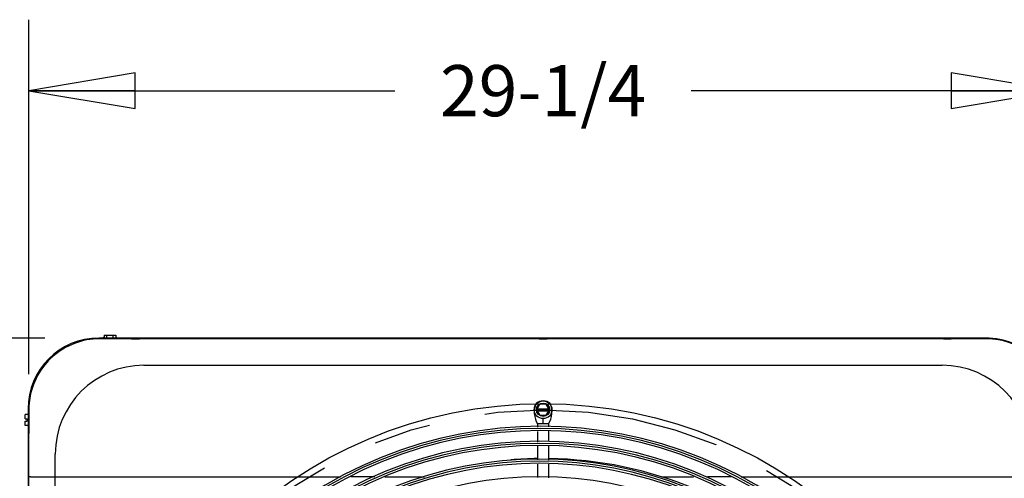
# Model space of a CAD drawing. Units: inches. Extents: x 0 to 11, y 0 to 17.
# Drawn here: x 3.8 to 5.5, y 9.8 to 10.6 of the extents above; entities that cross this region are included whole.
import ezdxf

# ---------------------------------------------------------------- set-up
doc = ezdxf.new("R2010")
doc.units = ezdxf.units.IN
doc.header["$LTSCALE"] = 1.108148
doc.header["$MEASUREMENT"] = 0
doc.linetypes.add('CENTER', pattern=[0.6, 0.375, -0.075, 0.075, -0.075])
doc.layers.get('0').update_dxf_attribs({"linetype": 'CONTINUOUS'})
doc.layers.add('0_COMPONENTS', color=7, linetype='CONTINUOUS')
doc.styles.get("Standard").update_dxf_attribs({"font": 'txt', "width": 0.8})
doc.dimstyles.new('DIMSTYLE_1', dxfattribs={"dimtxt": 0.09, "dimasz": 0.1875, "dimexe": 0.18, "dimexo": 0.0625, "dimgap": 0.09, "dimtad": 0, "dimtih": 1, "dimtoh": 1, "dimdec": 5, "dimlfac": 16, "dimzin": 4, "dimdsep": 46, "dimtxsty": 'Standard', "dimblk": 'CLOSED', "dimblk1": 'CLOSED', "dimblk2": 'CLOSED', "dimcen": 0.09, "dimadec": 0, "dimazin": 0, "dimtfac": 1, "dimtdec": 5, "dimtofl": 0, "dimtmove": 0, "dimatfit": 3, "dimldrblk": 'CLOSED', "dimfxl": 1, "dimtolj": 1, "dimtzin": 4, "dimarcsym": 0})

# ---------------------------------------------------------------- blocks, each defined once
blk = doc.blocks.new('_CLOSED')
at = {"color": 0, "linetype": 'ByBlock'}
for p, q in [((0, 0), (-1, 0.1667)), ((-1, 0.1667), (-1, -0.1667)), ((-1, -0.1667), (0, 0)), ((-1, 0), (0, 0))]:
    blk.add_line(p, q, dxfattribs=at)
blk = doc.blocks.new('*D2')
at = {"color": 2, "linetype": 'Continuous'}
for p, q in [((3.827, 10.0439), (2.9923, 10.0439)), ((3.1173, 10.0439), (3.1173, 9.2276)), ((3.1173, 8.2314), (3.1173, 9.0476)), ((3.7649, 8.2314), (2.9923, 8.2314))]:
    blk.add_line(p, q, dxfattribs=at)
at = {"color": 2, "linetype": 'Continuous', "xscale": 0.1875, "yscale": 0.1875, "zscale": 0.1875}
for p, rotation in [((3.1173, 10.0439), 90), ((3.1173, 8.2314), 270)]:
    blk.add_blockref('_CLOSED', p, dxfattribs=dict(at, rotation=rotation))
at = {"color": 2, "linetype": 'Continuous', "insert": (3.1173, 9.1826), "char_height": 0.09, "width": 0.432, "attachment_point": 2, "line_spacing_factor": 0.9}
blk.add_mtext('29-1/4', dxfattribs=at)
blk = doc.blocks.new('*D9')
at = {"color": 2, "linetype": 'Continuous'}
for p, q in [((3.7988, 9.98), (3.7988, 10.6044)), ((5.6113, 9.98), (5.6113, 10.6044)), ((3.7988, 10.4794), (4.4441, 10.4794)), ((5.6113, 10.4794), (4.9661, 10.4794))]:
    blk.add_line(p, q, dxfattribs=at)
at = {"color": 2, "linetype": 'Continuous', "xscale": 0.1875, "yscale": 0.1875, "zscale": 0.1875, "rotation": 180}
blk.add_blockref('_CLOSED', (3.7988, 10.4794), dxfattribs=at)
at = {"color": 2, "linetype": 'Continuous', "xscale": 0.1875, "yscale": 0.1875, "zscale": 0.1875}
blk.add_blockref('_CLOSED', (5.6113, 10.4794), dxfattribs=at)
at = {"color": 2, "linetype": 'Continuous', "insert": (4.7051, 10.5244), "char_height": 0.09, "width": 0.432, "attachment_point": 2, "line_spacing_factor": 0.9}
blk.add_mtext('29-1/4', dxfattribs=at)

msp = doc.modelspace()

# ---------------------------------------------------------------- linework, layer by layer
at = {"layer": '0_COMPONENTS', "color": 7, "linetype": 'Continuous'}
for p, q in [((3.93064961, 10.04253897), (3.93064961, 10.04539079)), ((3.93064961, 10.04539079), (3.93173214, 10.04539079)), ((3.93173214, 10.04914079), (3.93173214, 10.04539079)), ((3.93173214, 10.04914079), (3.95211982, 10.04914079)), ((3.93628779, 10.04253897), (3.93628779, 10.04914079)), ((3.94756416, 10.04253897), (3.94756416, 10.04914079)), ((3.95211982, 10.04914079), (3.95211982, 10.04539079)), ((3.95320235, 10.04539079), (3.95211982, 10.04539079)), ((3.95320235, 10.04253897), (3.95320235, 10.04539079)), ((3.98005841, 10.04253897), (3.99374591, 10.04253897)), ((4.69824473, 10.04253897), (4.71193223, 10.04253897)), ((5.41024604, 10.04253897), (5.42393354, 10.04253897)), ((4.69381211, 9.91753766), (4.69945029, 9.92730329)), ((4.71072666, 9.92730329), (4.69945029, 9.92730329)), ((4.71636485, 9.91753766), (4.71072666, 9.92730329)), ((3.79223535, 9.90132516), (3.79223535, 9.90921579)), ((3.79883716, 9.90921579), (3.79223535, 9.90921579)), ((4.69381211, 9.91753766), (4.69945029, 9.90777204)), ((4.69489464, 9.91941266), (4.71528232, 9.91941266)), ((4.69489464, 9.91566266), (4.71528232, 9.91566266)), ((4.69945029, 9.90777204), (4.71072666, 9.90777204)), ((4.71072666, 9.90777204), (4.71636485, 9.91753766)), ((3.79223535, 9.90132516), (3.79598535, 9.90132516)), ((3.79223535, 9.88968454), (3.79223535, 9.89757516)), ((3.79223535, 9.89757516), (3.79598535, 9.89757516)), ((3.79883716, 9.88968454), (3.79223535, 9.88968454)), ((3.79598535, 9.89757516), (3.79598535, 9.90132516)), ((3.79883716, 9.89945016), (3.79598535, 9.89945016)), ((4.7148541, 9.89273679), (4.69532223, 9.89273679)), ((4.69532285, 9.89273679), (4.69532285, 9.88685761)), ((4.7148541, 9.89273679), (4.7148541, 9.88752482)), ((3.79883716, 8.39707086), (3.79883716, 9.87550446)), ((4.69532285, 9.87933954), (4.69532285, 9.86068867)), ((4.7148541, 9.88000674), (4.7148541, 9.86135588)), ((4.7148541, 9.85383781), (4.7148541, 9.82906733)), ((4.69532285, 9.8531706), (4.69532285, 9.82951232)), ((4.69532285, 9.82199688), (4.69532285, 9.7983279)), ((4.7148541, 9.82155527), (4.7148541, 9.79789696))]:
    msp.add_line(p, q, dxfattribs=at)
at = {"layer": '0_COMPONENTS', "color": 40, "linetype": 'Continuous'}
for p, q in [((5.48498979, 10.04388897), (3.92248716, 10.04388897)), ((4.70373848, 10.04388897), (4.70373848, 10.04253897)), ((3.79748716, 9.91888897), (3.79748716, 8.35638635)), ((3.80163085, 9.7994085), (3.79883716, 9.79941961)), ((3.80163089, 9.79941397), (4.3481095, 9.79941397)), ((4.40869673, 9.79941397), (4.36619277, 9.79941397)), ((4.42618975, 9.79941397), (4.49598847, 9.79941397)), ((4.91418867, 9.79941397), (4.97019656, 9.79941397)), ((5.03616855, 9.79941397), (4.994788, 9.79941397)), ((5.05389153, 9.79941397), (5.60854607, 9.79941397))]:
    msp.add_line(p, q, dxfattribs=at)
at = {"layer": '0_COMPONENTS', "color": 4, "linetype": 'Continuous'}
for p, q in [((3.98005841, 10.04253897), (3.92383716, 10.04253897)), ((4.69824473, 10.04253897), (3.99374591, 10.04253897)), ((5.41024604, 10.04253897), (4.71193223, 10.04253897)), ((5.48633979, 10.04253897), (5.42393354, 10.04253897)), ((4.00183238, 9.99579375), (5.40834457, 9.99579375)), ((3.79883716, 9.91753897), (3.79883716, 9.87550446)), ((4.70508848, 9.89273679), (4.70508848, 9.90191266)), ((3.84558238, 8.43303157), (3.84558238, 9.83954375))]:
    msp.add_line(p, q, dxfattribs=at)
for centre, radius in [((4.70508848, 9.13628766), 0.79195543), ((4.70508848, 9.91753766), 0.015625)]:
    msp.add_circle(centre, radius, dxfattribs=at)
at = {"layer": '0_COMPONENTS', "color": 7, "linetype": 'Continuous'}
msp.add_circle((4.70508848, 9.91753766), 0.01171875, dxfattribs=at)
at = {"layer": '0_COMPONENTS', "color": 2, "linetype": 'CENTER'}
msp.add_circle((4.70508848, 9.13628766), 0.78125, dxfattribs=at)
at = {"layer": '0_COMPONENTS', "color": 40, "linetype": 'Continuous'}
for centre, start, end in [((3.92248716, 9.91888897), 90, 180), ((5.48498979, 9.91888897), 44.5653677, 90)]:
    msp.add_arc(centre, 0.125, start, end, dxfattribs=at)
at = {"layer": '0_COMPONENTS', "color": 4, "linetype": 'Continuous'}
for centre, radius, start, end in [((3.92383716, 9.91753897), 0.125, 90, 131.86124579), ((5.48633979, 9.91753897), 0.125, 88.08510638, 90), ((3.92383716, 9.91753897), 0.125, 138.13875421, 139.78723404), ((4.00183238, 9.83954375), 0.15625, 90, 180), ((5.40834457, 9.83954375), 0.15625, 0, 90), ((3.92383716, 9.91753897), 0.125, 178.08510638, 180), ((4.70100052, 9.14037562), 0.74421875, 315, 135), ((4.69894549, 9.14243065), 0.715875, 315, 135), ((4.69894549, 9.14243065), 0.684625, 315, 135)]:
    msp.add_arc(centre, radius, start, end, dxfattribs=at)
at = {"layer": '0_COMPONENTS', "color": 6, "linetype": 'Continuous'}
for centre, start, end in [((5.48633979, 9.91753897), 88.08510638, 90), ((3.92383716, 9.91753897), 138.13875421, 180)]:
    msp.add_arc(centre, 0.125, start, end, dxfattribs=at)
at = {"layer": '0_COMPONENTS', "color": 7, "linetype": 'Continuous'}
for centre, radius, start, end in [((5.48633979, 9.91753897), 0.125, 1.91489362, 88.08510638), ((3.92383716, 9.91753897), 0.125, 131.86124579, 138.13875421), ((3.92383716, 9.91753897), 0.125, 139.78723404, 178.08510638), ((4.72822308, 9.9132278), 0.0387596, 156.83485521, 211.91559911), ((4.70508848, 9.91415224), 0.01901042, 48.88790956, 131.11209044), ((4.68195387, 9.9132278), 0.0387596, 328.08440089, 23.16514479), ((4.70100052, 9.14037562), 0.74798438, 315, 135), ((4.70100052, 9.14037562), 0.74045313, 315, 135), ((4.69894549, 9.14243065), 0.71964063, 315, 135), ((4.69894549, 9.14243065), 0.71210938, 315, 135), ((4.69894549, 9.14243065), 0.68839063, 315, 135), ((4.69894549, 9.14243065), 0.68085938, 315, 135), ((4.70508848, 9.13628766), 0.6953125, 90.80745745, 94.68566513), ((4.70508848, 9.13628766), 0.6953125, 45.80540014, 89.19254255), ((4.69894549, 9.14243065), 0.65714063, 315, 135)]:
    msp.add_arc(centre, radius, start, end, dxfattribs=at)

# ---------------------------------------------------------------- dimensions: what is measured, and where the dimension line sits
at = {"color": 2, "linetype": 'Continuous'}
dim = msp.add_linear_dim(base=(5.61133979, 10.47939645), p1=(3.79883716, 9.98003897), p2=(5.61133979, 9.98003897), text='29-1/4', dimstyle='DIMSTYLE_1', dxfattribs=at)
dim.commit()
dim.dimension.update_dxf_attribs({"geometry": '*D9', "text_midpoint": (4.48908848, 10.47939645), "dimtype": 160})
dim = msp.add_linear_dim(base=(3.11734591, 10.04388897), p1=(3.76490774, 8.23138635), p2=(3.82698352, 10.04388897), angle=90, text='29-1/4', dimstyle='DIMSTYLE_1', dxfattribs=at)
dim.commit()
dim.dimension.update_dxf_attribs({"geometry": '*D2', "text_midpoint": (2.90134591, 9.13763766), "dimtype": 160})

doc.saveas('drawing.dxf')
